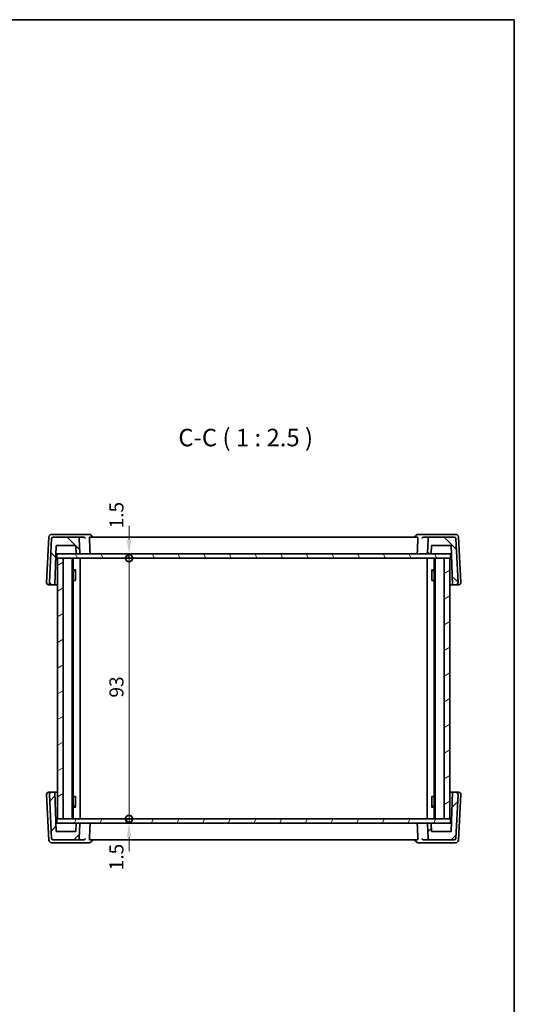
# Model space of a CAD drawing. Units: millimetres. Extents: x 29 to 3979, y 16 to 718.
# Drawn here: x 1622 to 1798, y 367 to 718 of the extents above; entities that cross this region are included whole.
import ezdxf

# ---------------------------------------------------------------- set-up
doc = ezdxf.new("R2010")
doc.units = ezdxf.units.MM
doc.header["$LTSCALE"] = 2
doc.layers.get('Defpoints').update_dxf_attribs({"lineweight": 25})
for name, color, linetype, lineweight in [('Border (ISO)', 7, 'Continuous', 35), ('Dimension (ISO)', 7, 'Continuous', 18), ('Hatch (ISO)', 1, 'Continuous', 18), ('Symbol (ISO)', 7, 'Continuous', 18), ('Visible (ISO)', 7, 'Continuous', 35)]:
    doc.layers.add(name, color=color, linetype=linetype, lineweight=lineweight)
doc.styles.add('Note Text (TK)', font='MS PGothic.ttf')
doc.dimstyles.new('Default - Method 1b (TK)', dxfattribs={"dimscale": 2, "dimtxt": 2.5, "dimasz": 2.5, "dimexe": 1, "dimexo": 1.5, "dimgap": 1, "dimtad": 1, "dimtoh": 1, "dimrnd": 1e-08, "dimdsep": 46, "dimtxsty": 'Note Text (TK)', "dimcen": 0.09, "dimdle": 5, "dimclrd": 100, "dimclre": 100, "dimclrt": 7, "dimadec": 1, "dimazin": 1, "dimtfac": 1, "dimtmove": 0, "dimatfit": 3, "dimfxl": 1, "dimtolj": 1, "dimlwd": -1, "dimlwe": -1, "dimarcsym": 0})

# ---------------------------------------------------------------- blocks, each defined once
blk = doc.blocks.new('図面枠 tk図枠')
at = {"layer": 'Border (ISO)'}
for p, q in [((14.5, 289), (405.5, 289)), ((405.5, 289), (405.5, 8))]:
    blk.add_line(p, q, dxfattribs=at)
blk = doc.blocks.new('_DotSmall')
at = {"color": 0, "linetype": 'ByBlock', "const_width": 0.5}
blk.add_lwpolyline([(-0.0625, 0, 1), (0.0625, 0, 1)], format="xyb", close=True, dxfattribs=at)
blk = doc.blocks.new('*D20')
at = {"layer": 'Defpoints', "color": 0}
for p in [(1635.14, 527.9), (1660.94, 527.9), (1635.14, 526.4)]:
    blk.add_point(p, dxfattribs=at)
at = {"layer": 'Dimension (ISO)', "color": 100}
for p, q in [((1660.94, 532.9), (1660.94, 537.9)), ((1660.94, 526.4), (1660.94, 527.9)), ((1660.94, 526.4), (1660.94, 521.4))]:
    blk.add_line(p, q, dxfattribs=at)
blk.add_solid([(1660.1, 532.9), (1661.77, 532.9), (1660.94, 527.9)], dxfattribs=at)
at = {"layer": 'Dimension (ISO)', "color": 100, "xscale": 5, "yscale": 5, "zscale": 5, "rotation": 90}
blk.add_blockref('_DotSmall', (1660.94, 526.4), dxfattribs=at)
at = {"layer": 'Dimension (ISO)', "color": 7, "insert": (1656.44, 537.02), "char_height": 5, "attachment_point": 4, "rotation": 90, "style": 'Note Text (TK)'}
blk.add_mtext('\\A1;1.5', dxfattribs=at)
blk = doc.blocks.new('*D21')
at = {"layer": 'Defpoints', "color": 0}
for p in [(1635.14, 526.4), (1660.94, 526.4), (1635.14, 433.4)]:
    blk.add_point(p, dxfattribs=at)
at = {"layer": 'Dimension (ISO)', "color": 100}
blk.add_line((1660.94, 433.4), (1660.94, 526.4), dxfattribs=at)
at = {"layer": 'Dimension (ISO)', "color": 100, "xscale": 5, "yscale": 5, "zscale": 5}
for p, rotation in [((1660.94, 526.4), 90), ((1660.94, 433.4), 270)]:
    blk.add_blockref('_DotSmall', p, dxfattribs=dict(at, rotation=rotation))
at = {"layer": 'Dimension (ISO)', "color": 7, "insert": (1656.44, 476.67), "char_height": 5, "attachment_point": 4, "rotation": 90, "style": 'Note Text (TK)'}
blk.add_mtext('\\A1;93', dxfattribs=at)
blk = doc.blocks.new('*D22')
at = {"layer": 'Defpoints', "color": 0}
for p in [(1635.14, 433.4), (1660.94, 433.4), (1635.14, 431.9)]:
    blk.add_point(p, dxfattribs=at)
at = {"layer": 'Dimension (ISO)', "color": 100}
for p, q in [((1660.94, 433.4), (1660.94, 438.4)), ((1660.94, 431.9), (1660.94, 433.4)), ((1660.94, 426.9), (1660.94, 421.9))]:
    blk.add_line(p, q, dxfattribs=at)
blk.add_solid([(1660.1, 426.9), (1661.77, 426.9), (1660.94, 431.9)], dxfattribs=at)
at = {"layer": 'Dimension (ISO)', "color": 100, "xscale": 5, "yscale": 5, "zscale": 5, "rotation": 270}
blk.add_blockref('_DotSmall', (1660.94, 433.4), dxfattribs=at)
at = {"layer": 'Dimension (ISO)', "color": 7, "insert": (1656.44, 415.04), "char_height": 5, "attachment_point": 4, "rotation": 90, "style": 'Note Text (TK)'}
blk.add_mtext('\\A1;1.5', dxfattribs=at)

msp = doc.modelspace()

# ---------------------------------------------------------------- hatches: boundary and pattern name
at = {"layer": 'Hatch (ISO)'}
h = msp.add_hatch(dxfattribs=at)
h.set_pattern_fill('ANSI31', color=256, scale=63.5, angle=90.00021, style=0)
h.set_pattern_definition([(135.0002, (784.75, -4), (-5.61264, -5.61268), [])])
edge = h.paths.add_edge_path()
edge.add_ellipse((1777.071, 533.3961), major_axis=(0.4993, 0.0262), ratio=1, start_angle=0, end_angle=87)
edge.add_line((1777.071, 533.8961), (1768.2253, 533.8961))
edge.add_ellipse((1768.2253, 533.3961), major_axis=(0, 0.5), ratio=1, start_angle=0, end_angle=87)
edge.add_line((1767.726, 533.4223), (1767.4474, 528.1066))
edge.add_ellipse((1767.6472, 528.0961), major_axis=(-0.1997, 0.0105), ratio=1, start_angle=0, end_angle=93)
edge.add_line((1767.6472, 527.8961), (1768.6385, 527.8961))
edge.add_ellipse((1768.6385, 528.0961), major_axis=(0, -0.2), ratio=1, start_angle=0, end_angle=88)
edge.add_line((1768.8384, 528.0891), (1768.9364, 530.8961))
edge.add_line((1768.9364, 530.8961), (1775.9364, 530.8961))
edge.add_line((1775.9364, 530.8961), (1776.4253, 516.8961))
edge.add_line((1776.4253, 516.8961), (1777.5934, 516.8961))
edge.add_ellipse((1777.5934, 517.6961), major_axis=(0, -0.8), ratio=1, start_angle=0, end_angle=93)
edge.add_line((1778.3923, 517.738), (1777.5703, 533.4223))
edge = h.paths.add_edge_path()
edge.add_ellipse((1633.8018, 533.3961), major_axis=(0, 0.5), ratio=1, start_angle=0, end_angle=87)
edge.add_line((1633.3025, 533.4223), (1632.4805, 517.738))
edge.add_ellipse((1633.2794, 517.6961), major_axis=(-0.7989, 0.0419), ratio=1, start_angle=0, end_angle=93)
edge.add_line((1633.2794, 516.8961), (1634.4475, 516.8961))
edge.add_line((1634.4475, 516.8961), (1634.9364, 530.8961))
edge.add_line((1634.9364, 530.8961), (1641.9364, 530.8961))
edge.add_line((1641.9364, 530.8961), (1642.0344, 528.0891))
edge.add_ellipse((1642.2343, 528.0961), major_axis=(-0.1999, -0.007), ratio=1, start_angle=0, end_angle=88)
edge.add_line((1642.2343, 527.8961), (1643.2256, 527.8961))
edge.add_ellipse((1643.2256, 528.0961), major_axis=(0, -0.2), ratio=1, start_angle=0, end_angle=93)
edge.add_line((1643.4254, 528.1066), (1643.1468, 533.4223))
edge.add_ellipse((1642.6475, 533.3961), major_axis=(0.4993, 0.0262), ratio=1, start_angle=0, end_angle=87)
edge.add_line((1642.6475, 533.8961), (1633.8018, 533.8961))
h = msp.add_hatch(dxfattribs=at)
h.set_pattern_fill('ANSI31', color=256, scale=63.5, angle=75.000175, style=0)
h.set_pattern_definition([(120.0002, (784.75, -4), (-6.874064, -3.96877), [])])
h.paths.add_polyline_path([(1635.1364, 526.3961), (1635.4364, 526.3961), (1637.4364, 526.3961), (1773.4364, 526.3961), (1775.4364, 526.3961), (1775.7364, 526.3961), (1775.7364, 527.8961), (1768.6385, 527.8961), (1767.6472, 527.8961), (1643.2256, 527.8961), (1642.2343, 527.8961), (1635.1364, 527.8961)])
h = msp.add_hatch(dxfattribs=at)
h.set_pattern_fill('ANSI31', color=256, scale=63.5, angle=-14.999978, style=0)
h.set_pattern_definition([(30, (784.75, -4), (-3.96875, 6.874075), [])])
h.paths.add_polyline_path([(1635.4364, 526.3961), (1635.4364, 433.3961), (1637.4364, 433.3961), (1637.4364, 526.3961)])
h.paths.add_polyline_path([(1773.4364, 433.3961), (1775.4364, 433.3961), (1775.4364, 526.3961), (1773.4364, 526.3961)])
h = msp.add_hatch(dxfattribs=at)
h.set_pattern_fill('ANSI31', color=256, scale=63.5, style=0)
h.set_pattern_definition([(45, (784.75, -4), (-5.61266, 5.61266), [])])
edge = h.paths.add_edge_path()
edge.add_ellipse((1633.8018, 426.3961), major_axis=(-0.4993, -0.0262), ratio=1, start_angle=0, end_angle=87)
edge.add_line((1633.8018, 425.8961), (1642.6475, 425.8961))
edge.add_ellipse((1642.6475, 426.3961), major_axis=(0, -0.5), ratio=1, start_angle=0, end_angle=87)
edge.add_line((1643.1468, 426.37), (1643.4254, 431.6857))
edge.add_ellipse((1643.2256, 431.6961), major_axis=(0.1997, -0.0105), ratio=1, start_angle=0, end_angle=93)
edge.add_line((1643.2256, 431.8961), (1642.2343, 431.8961))
edge.add_ellipse((1642.2343, 431.6961), major_axis=(0, 0.2), ratio=1, start_angle=0, end_angle=88)
edge.add_line((1642.0344, 431.7031), (1641.9364, 428.8961))
edge.add_line((1641.9364, 428.8961), (1634.9364, 428.8961))
edge.add_line((1634.9364, 428.8961), (1634.4475, 442.8961))
edge.add_line((1634.4475, 442.8961), (1633.2794, 442.8961))
edge.add_ellipse((1633.2794, 442.0961), major_axis=(0, 0.8), ratio=1, start_angle=0, end_angle=93)
edge.add_line((1632.4805, 442.0543), (1633.3025, 426.37))
edge = h.paths.add_edge_path()
edge.add_ellipse((1777.071, 426.3961), major_axis=(0, -0.5), ratio=1, start_angle=0, end_angle=87)
edge.add_line((1777.5703, 426.37), (1778.3923, 442.0543))
edge.add_ellipse((1777.5934, 442.0961), major_axis=(0.7989, -0.0419), ratio=1, start_angle=0, end_angle=93)
edge.add_line((1777.5934, 442.8961), (1776.4253, 442.8961))
edge.add_line((1776.4253, 442.8961), (1775.9364, 428.8961))
edge.add_line((1775.9364, 428.8961), (1768.9364, 428.8961))
edge.add_line((1768.9364, 428.8961), (1768.8384, 431.7031))
edge.add_ellipse((1768.6385, 431.6961), major_axis=(0.1999, 0.007), ratio=1, start_angle=0, end_angle=88)
edge.add_line((1768.6385, 431.8961), (1767.6472, 431.8961))
edge.add_ellipse((1767.6472, 431.6961), major_axis=(0, 0.2), ratio=1, start_angle=0, end_angle=93)
edge.add_line((1767.4474, 431.6857), (1767.726, 426.37))
edge.add_ellipse((1768.2253, 426.3961), major_axis=(-0.4993, -0.0262), ratio=1, start_angle=0, end_angle=87)
edge.add_line((1768.2253, 425.8961), (1777.071, 425.8961))
h = msp.add_hatch(dxfattribs=at)
h.set_pattern_fill('ANSI31', color=256, scale=63.5, angle=14.999978, style=0)
h.set_pattern_definition([(60, (784.75, -4), (-6.874075, 3.96875), [])])
h.paths.add_polyline_path([(1635.1364, 431.8961), (1642.2343, 431.8961), (1643.2256, 431.8961), (1767.6472, 431.8961), (1768.6385, 431.8961), (1775.7364, 431.8961), (1775.7364, 433.3961), (1775.4364, 433.3961), (1773.4364, 433.3961), (1637.4364, 433.3961), (1635.4364, 433.3961), (1635.1364, 433.3961)])

# ---------------------------------------------------------------- linework, layer by layer
at = {"layer": 'Visible (ISO)'}
for p, q in [((1632.3301, 533.9485), (1631.4805, 517.738)), ((1634.1087, 534.8961), (1633.3287, 534.8961)), ((1644.3543, 534.8961), (1634.1087, 534.8961)), ((1646.739, 534.8961), (1644.3543, 534.8961)), ((1647.7408, 533.8961), (1647.7371, 533.9574)), ((1763.132, 533.8961), (1763.1357, 533.9574)), ((1766.5185, 534.8961), (1764.1338, 534.8961)), ((1776.7641, 534.8961), (1766.5185, 534.8961)), ((1777.5441, 534.8961), (1776.7641, 534.8961)), ((1779.3923, 517.738), (1778.5427, 533.9485)), ((1633.3025, 533.4223), (1632.4805, 517.738)), ((1642.6475, 533.8961), (1633.8018, 533.8961)), ((1634.4475, 516.8961), (1634.9364, 530.8961)), ((1634.9364, 530.8961), (1641.9364, 530.8961)), ((1641.9364, 530.8961), (1642.0344, 528.0891)), ((1644.726, 533.8961), (1642.6475, 533.8961)), ((1643.4254, 528.1066), (1643.1468, 533.4223)), ((1763.9764, 533.8961), (1646.8964, 533.8961)), ((1768.2253, 533.8961), (1766.1468, 533.8961)), ((1767.726, 533.4223), (1767.4474, 528.1066)), ((1777.071, 533.8961), (1768.2253, 533.8961)), ((1768.8384, 528.0891), (1768.9364, 530.8961)), ((1768.9364, 530.8961), (1775.9364, 530.8961)), ((1775.9364, 530.8961), (1776.4253, 516.8961)), ((1778.3923, 517.738), (1777.5703, 533.4223)), ((1634.8316, 527.8961), (1635.1364, 527.8961)), ((1775.7364, 527.8961), (1635.1364, 527.8961)), ((1635.1364, 527.8961), (1635.1364, 526.3961)), ((1642.2343, 527.8961), (1643.2256, 527.8961)), ((1767.6472, 527.8961), (1768.6385, 527.8961)), ((1775.7364, 527.8961), (1776.0412, 527.8961)), ((1775.7364, 526.3961), (1775.7364, 527.8961)), ((1635.1364, 526.3961), (1775.7364, 526.3961)), ((1635.4364, 526.3961), (1635.4364, 433.3961)), ((1637.4364, 526.3961), (1635.4364, 526.3961)), ((1637.4364, 433.3961), (1637.4364, 526.3961)), ((1640.6364, 433.3961), (1640.6364, 526.3961)), ((1640.9385, 433.3961), (1640.9385, 526.3961)), ((1643.4364, 433.3961), (1643.4364, 526.3961)), ((1767.4364, 433.3961), (1767.4364, 526.3961)), ((1769.9343, 433.3961), (1769.9343, 526.3961)), ((1770.2364, 433.3961), (1770.2364, 526.3961)), ((1775.4364, 526.3961), (1773.4364, 526.3961)), ((1773.4364, 526.3961), (1773.4364, 433.3961)), ((1775.4364, 433.3961), (1775.4364, 526.3961)), ((1640.9385, 522.2028), (1641.9094, 522.2028)), ((1641.6297, 521.8961), (1640.9385, 521.8961)), ((1641.6297, 521.8961), (1641.8472, 522.1136)), ((1641.8472, 522.1278), (1641.8472, 518.3961)), ((1768.9634, 522.2028), (1769.9343, 522.2028)), ((1769.0256, 518.3961), (1769.0256, 522.1278)), ((1769.2431, 521.8961), (1769.0256, 522.1136)), ((1769.9343, 521.8961), (1769.2431, 521.8961)), ((1632.2794, 516.8961), (1633.2794, 516.8961)), ((1633.2794, 516.8961), (1634.4475, 516.8961)), ((1635.4364, 516.8961), (1634.4475, 516.8961)), ((1641.7477, 518.3961), (1640.9385, 518.3961)), ((1641.7477, 518.3961), (1641.8472, 518.3961)), ((1769.0256, 518.3961), (1769.1251, 518.3961)), ((1769.9343, 518.3961), (1769.1251, 518.3961)), ((1776.4253, 516.8961), (1775.4364, 516.8961)), ((1776.4253, 516.8961), (1777.5934, 516.8961)), ((1777.5934, 516.8961), (1778.5934, 516.8961)), ((1633.2794, 442.8961), (1632.2794, 442.8961)), ((1634.4475, 442.8961), (1633.2794, 442.8961)), ((1634.9364, 428.8961), (1634.4475, 442.8961)), ((1634.4475, 442.8961), (1635.4364, 442.8961)), ((1775.4364, 442.8961), (1776.4253, 442.8961)), ((1776.4253, 442.8961), (1775.9364, 428.8961)), ((1777.5934, 442.8961), (1776.4253, 442.8961)), ((1778.5934, 442.8961), (1777.5934, 442.8961)), ((1631.4805, 442.0543), (1632.3301, 425.8438)), ((1632.4805, 442.0543), (1633.3025, 426.37)), ((1640.9385, 441.3961), (1641.7477, 441.3961)), ((1641.8472, 441.3961), (1641.7477, 441.3961)), ((1641.8472, 441.3961), (1641.8472, 437.6644)), ((1769.0256, 437.6644), (1769.0256, 441.3961)), ((1769.1251, 441.3961), (1769.0256, 441.3961)), ((1769.1251, 441.3961), (1769.9343, 441.3961)), ((1777.5703, 426.37), (1778.3923, 442.0543)), ((1778.5427, 425.8438), (1779.3923, 442.0543)), ((1640.9385, 437.8961), (1641.6297, 437.8961)), ((1641.9094, 437.5894), (1640.9385, 437.5894)), ((1641.6297, 437.8961), (1641.8472, 437.6786)), ((1769.9343, 437.5894), (1768.9634, 437.5894)), ((1769.2431, 437.8961), (1769.0256, 437.6786)), ((1769.2431, 437.8961), (1769.9343, 437.8961)), ((1775.7364, 433.3961), (1635.1364, 433.3961)), ((1635.1364, 433.3961), (1635.1364, 431.8961)), ((1635.4364, 433.3961), (1637.4364, 433.3961)), ((1773.4364, 433.3961), (1775.4364, 433.3961)), ((1775.7364, 431.8961), (1775.7364, 433.3961)), ((1635.1364, 431.8961), (1634.8316, 431.8961)), ((1641.9364, 428.8961), (1634.9364, 428.8961)), ((1635.1364, 431.8961), (1775.7364, 431.8961)), ((1642.0344, 431.7031), (1641.9364, 428.8961)), ((1643.2256, 431.8961), (1642.2343, 431.8961)), ((1643.1468, 426.37), (1643.4254, 431.6857)), ((1767.4474, 431.6857), (1767.726, 426.37)), ((1768.6385, 431.8961), (1767.6472, 431.8961)), ((1768.9364, 428.8961), (1768.8384, 431.7031)), ((1775.9364, 428.8961), (1768.9364, 428.8961)), ((1776.0412, 431.8961), (1775.7364, 431.8961)), ((1633.8018, 425.8961), (1642.6475, 425.8961)), ((1642.6475, 425.8961), (1644.726, 425.8961)), ((1646.8964, 425.8961), (1763.9764, 425.8961)), ((1647.7408, 425.8961), (1647.7371, 425.8349)), ((1763.132, 425.8961), (1763.1357, 425.8349)), ((1766.1468, 425.8961), (1768.2253, 425.8961)), ((1768.2253, 425.8961), (1777.071, 425.8961)), ((1633.3287, 424.8961), (1634.1087, 424.8961)), ((1634.1087, 424.8961), (1644.3543, 424.8961)), ((1644.3543, 424.8961), (1646.739, 424.8961)), ((1764.1338, 424.8961), (1766.5185, 424.8961)), ((1766.5185, 424.8961), (1776.7641, 424.8961)), ((1776.7641, 424.8961), (1777.5441, 424.8961))]:
    msp.add_line(p, q, dxfattribs=at)
for centre, radius, start, end in [((1633.3287, 533.8961), 1, 90, 177), ((1646.739, 533.8961), 1, 3.511887, 90), ((1764.1338, 533.8961), 1, 90, 176.488113), ((1777.5441, 533.8961), 1, 3, 90), ((1633.8018, 533.3961), 0.5, 90, 177), ((1642.6475, 533.3961), 0.5, 3, 90), ((1768.2253, 533.3961), 0.5, 90, 177), ((1777.071, 533.3961), 0.5, 3, 90), ((1642.2343, 528.0961), 0.2, 182, 270), ((1643.2256, 528.0961), 0.2, 270, 3), ((1767.6472, 528.0961), 0.2, 177, 270), ((1768.6385, 528.0961), 0.2, 270, 358), ((1632.2794, 517.6961), 0.8, 177, 270), ((1633.2794, 517.6961), 0.8, 177, 270), ((1777.5934, 517.6961), 0.8, 270, 3), ((1778.5934, 517.6961), 0.8, 270, 3), ((1632.2794, 442.0961), 0.8, 90, 183), ((1633.2794, 442.0961), 0.8, 90, 183), ((1777.5934, 442.0961), 0.8, 357, 90), ((1778.5934, 442.0961), 0.8, 357, 90), ((1642.2343, 431.6961), 0.2, 90, 178), ((1643.2256, 431.6961), 0.2, 357, 90), ((1767.6472, 431.6961), 0.2, 90, 183), ((1768.6385, 431.6961), 0.2, 2, 90), ((1633.3287, 425.8961), 1, 183, 270), ((1633.8018, 426.3961), 0.5, 183, 270), ((1642.6475, 426.3961), 0.5, 270, 357), ((1646.739, 425.8961), 1, 270, 356.488113), ((1764.1338, 425.8961), 1, 183.511887, 270), ((1768.2253, 426.3961), 0.5, 183, 270), ((1777.071, 426.3961), 0.5, 270, 357), ((1777.5441, 425.8961), 1, 270, 357)]:
    msp.add_arc(centre, radius, start, end, dxfattribs=at)
for points, knots in [([(1644.726, 533.8961), (1644.7764, 533.8961), (1644.8253, 533.8897), (1644.9534, 533.8587), (1645.0263, 533.8243), (1645.1576, 533.7361), (1645.2142, 533.6803), (1645.3041, 533.559), (1645.3369, 533.4924), (1645.3567, 533.4244), (1645.357, 533.4233), (1645.3573, 533.4223)], [-0.111543962, -0.111543962, -0.111543962, -0.111543962, -0.094993245, -0.094993245, -0.065838262, -0.065838262, -0.033554323, -0.033554323, 0, 0, 0.000525606, 0.000525606, 0.000525606, 0.000525606]), ([(1646.806, 533.4223), (1646.8036, 533.4791), (1646.8035, 533.5384), (1646.8087, 533.6545), (1646.8148, 533.7102), (1646.8309, 533.7981), (1646.8421, 533.836), (1646.8678, 533.8845), (1646.8822, 533.8961), (1646.8964, 533.8961)], [0.0020186327, 0.0020186327, 0.0020186327, 0.0020186327, 0.0188968798, 0.0188968798, 0.0377937595, 0.0377937595, 0.0569732263, 0.0569732263, 0.0755405897, 0.0755405897, 0.0755405897, 0.0755405897]), ([(1763.9764, 533.8961), (1763.9905, 533.8961), (1764.005, 533.8845), (1764.0307, 533.836), (1764.0419, 533.7981), (1764.058, 533.7102), (1764.0641, 533.6545), (1764.0693, 533.5384), (1764.0692, 533.4791), (1764.0668, 533.4223)], [0.2301116747, 0.2301116747, 0.2301116747, 0.2301116747, 0.248679038, 0.248679038, 0.2678585049, 0.2678585049, 0.2867553846, 0.2867553846, 0.3036336317, 0.3036336317, 0.3036336317, 0.3036336317]), ([(1765.5155, 533.4223), (1765.5158, 533.4233), (1765.5161, 533.4244), (1765.5359, 533.4924), (1765.5687, 533.559), (1765.6586, 533.6803), (1765.7152, 533.7361), (1765.8465, 533.8243), (1765.9194, 533.8587), (1766.0475, 533.8897), (1766.0964, 533.8961), (1766.1468, 533.8961)], [-0.151241243, -0.151241243, -0.151241243, -0.151241243, -0.150723826, -0.150723826, -0.117692293, -0.117692293, -0.085911345, -0.085911345, -0.057210594, -0.057210594, -0.04091772, -0.04091772, -0.04091772, -0.04091772]), ([(1646.8687, 527.8961), (1646.8693, 527.8961), (1646.8698, 527.8961), (1646.8892, 527.8964), (1646.9081, 527.9008), (1646.9435, 527.918), (1646.96, 527.9303), (1646.988, 527.9617), (1646.9998, 527.9799), (1647.0166, 528.019), (1647.0223, 528.0386), (1647.0277, 528.0751), (1647.0285, 528.0909), (1647.0279, 528.1066)], [-0.0768443282, -0.0768443282, -0.0768443282, -0.0768443282, -0.0765675418, -0.0765675418, -0.0667237883, -0.0667237883, -0.0573213242, -0.0573213242, -0.0488608662, -0.0488608662, -0.0418033659, -0.0418033659, -0.0366038665, -0.0366038665, -0.0366038665, -0.0366038665]), ([(1764.0041, 527.8961), (1764.0035, 527.8961), (1764.003, 527.8961), (1763.9836, 527.8964), (1763.9646, 527.9008), (1763.9293, 527.918), (1763.9128, 527.9303), (1763.8848, 527.9617), (1763.873, 527.9799), (1763.8562, 528.019), (1763.8505, 528.0386), (1763.8451, 528.0751), (1763.8443, 528.0909), (1763.8449, 528.1066)], [-0.0002556503, -0.0002556503, -0.0002556503, -0.0002556503, 0, 0, 0.0090920578, 0.0090920578, 0.0177765244, 0.0177765244, 0.0255909189, 0.0255909189, 0.0321094894, 0.0321094894, 0.0369119409, 0.0369119409, 0.0369119409, 0.0369119409]), ([(1646.8687, 431.8961), (1646.8693, 431.8961), (1646.8698, 431.8961), (1646.8892, 431.8959), (1646.9081, 431.8914), (1646.9435, 431.8743), (1646.96, 431.8619), (1646.988, 431.8305), (1646.9998, 431.8123), (1647.0166, 431.7732), (1647.0223, 431.7536), (1647.0277, 431.7172), (1647.0285, 431.7014), (1647.0279, 431.6857)], [-0.0002556503, -0.0002556503, -0.0002556503, -0.0002556503, 0, 0, 0.0090920578, 0.0090920578, 0.0177765244, 0.0177765244, 0.0255909189, 0.0255909189, 0.0321094894, 0.0321094894, 0.0369119409, 0.0369119409, 0.0369119409, 0.0369119409]), ([(1764.0041, 431.8961), (1764.0035, 431.8961), (1764.003, 431.8961), (1763.9836, 431.8959), (1763.9646, 431.8914), (1763.9293, 431.8743), (1763.9128, 431.8619), (1763.8848, 431.8305), (1763.873, 431.8123), (1763.8562, 431.7732), (1763.8505, 431.7536), (1763.8451, 431.7172), (1763.8443, 431.7014), (1763.8449, 431.6857)], [-0.0768443282, -0.0768443282, -0.0768443282, -0.0768443282, -0.0765675418, -0.0765675418, -0.0667237883, -0.0667237883, -0.0573213242, -0.0573213242, -0.0488608662, -0.0488608662, -0.0418033659, -0.0418033659, -0.0366038665, -0.0366038665, -0.0366038665, -0.0366038665]), ([(1645.3573, 426.37), (1645.357, 426.3689), (1645.3567, 426.3679), (1645.3369, 426.2999), (1645.3041, 426.2333), (1645.2142, 426.1119), (1645.1576, 426.0561), (1645.0263, 425.968), (1644.9534, 425.9336), (1644.8253, 425.9025), (1644.7764, 425.8961), (1644.726, 425.8961)], [-0.151241243, -0.151241243, -0.151241243, -0.151241243, -0.150723826, -0.150723826, -0.117692293, -0.117692293, -0.085911345, -0.085911345, -0.057210594, -0.057210594, -0.04091772, -0.04091772, -0.04091772, -0.04091772]), ([(1646.8964, 425.8961), (1646.8822, 425.8962), (1646.8678, 425.9077), (1646.8421, 425.9563), (1646.8309, 425.9941), (1646.8148, 426.0821), (1646.8087, 426.1377), (1646.8035, 426.2538), (1646.8036, 426.3131), (1646.806, 426.37)], [0.2301116747, 0.2301116747, 0.2301116747, 0.2301116747, 0.248679038, 0.248679038, 0.2678585049, 0.2678585049, 0.2867553846, 0.2867553846, 0.3036336317, 0.3036336317, 0.3036336317, 0.3036336317]), ([(1764.0668, 426.37), (1764.0692, 426.3131), (1764.0693, 426.2538), (1764.0641, 426.1377), (1764.058, 426.0821), (1764.0419, 425.9941), (1764.0307, 425.9563), (1764.005, 425.9077), (1763.9905, 425.8962), (1763.9764, 425.8961)], [0.0020186327, 0.0020186327, 0.0020186327, 0.0020186327, 0.0188968798, 0.0188968798, 0.0377937595, 0.0377937595, 0.0569732263, 0.0569732263, 0.0755405897, 0.0755405897, 0.0755405897, 0.0755405897]), ([(1766.1468, 425.8961), (1766.0964, 425.8961), (1766.0475, 425.9025), (1765.9194, 425.9336), (1765.8465, 425.968), (1765.7152, 426.0561), (1765.6586, 426.1119), (1765.5687, 426.2333), (1765.5359, 426.2999), (1765.5161, 426.3679), (1765.5158, 426.3689), (1765.5155, 426.37)], [-0.111543962, -0.111543962, -0.111543962, -0.111543962, -0.094993245, -0.094993245, -0.065838262, -0.065838262, -0.033554323, -0.033554323, 0, 0, 0.000525606, 0.000525606, 0.000525606, 0.000525606])]:
    msp.add_open_spline(points, degree=3, knots=knots, dxfattribs=at)
for points in [[(1646.806, 533.4223), (1646.9169, 530.7623), (1647.0279, 528.1066)], [(1763.8449, 528.1066), (1763.9559, 530.7623), (1764.0668, 533.4223)], [(1647.0279, 431.6857), (1646.9169, 429.0299), (1646.806, 426.37)], [(1764.0668, 426.37), (1763.9559, 429.0299), (1763.8449, 431.6857)]]:
    msp.add_open_spline(points, degree=2, dxfattribs=at)

# ---------------------------------------------------------------- block references
at = {"xscale": 2.5, "yscale": 2.5, "zscale": 2.5}
msp.add_blockref('図面枠 tk図枠', (784.75, -4), dxfattribs=at)

# ---------------------------------------------------------------- texts
at = {"layer": 'Symbol (ISO)', "color": 7, "insert": (1678.5476, 564.3539), "char_height": 6.25, "attachment_point": 7, "style": 'Note Text (TK)'}
msp.add_mtext('C-C ( 1 : 2.5 )', dxfattribs=at)

# ---------------------------------------------------------------- dimensions: what is measured, and where the dimension line sits
at = {"layer": 'Dimension (ISO)', "color": 100}
for base, p1, p2, override, picture, middle in [((1660.9364, 527.8961), (1635.1364, 526.3961), (1635.1364, 527.8961), {"dimtoh": 0, "dimblk1": 'DotSmall', "dimsah": 1, "dimdle": 0, "dimse1": 1, "dimse2": 1, "dimtmove": 1, "dimatfit": 1}, '*D20', (1660.9364, 540.8308)), ((1660.9364, 526.3961), (1635.1364, 433.3961), (1635.1364, 526.3961), {"dimtoh": 0, "dimblk1": 'DotSmall', "dimblk2": 'DotSmall', "dimsah": 1, "dimdle": 0, "dimse1": 1, "dimse2": 1, "dimtofl": 0, "dimatfit": 1}, '*D21', (1660.9364, 479.9211)), ((1660.9364, 433.3961), (1635.1364, 431.8961), (1635.1364, 433.3961), {"dimtoh": 0, "dimblk2": 'DotSmall', "dimsah": 1, "dimdle": 0, "dimse1": 1, "dimse2": 1, "dimtmove": 1, "dimatfit": 1}, '*D22', (1660.9364, 418.851))]:
    dim = msp.add_linear_dim(base=base, p1=p1, p2=p2, angle=90, dimstyle='Default - Method 1b (TK)', override=override, dxfattribs=at)
    dim.commit()
    dim.dimension.update_dxf_attribs({"geometry": picture, "text_midpoint": middle, "dimtype": 160})

doc.saveas('drawing.dxf')
